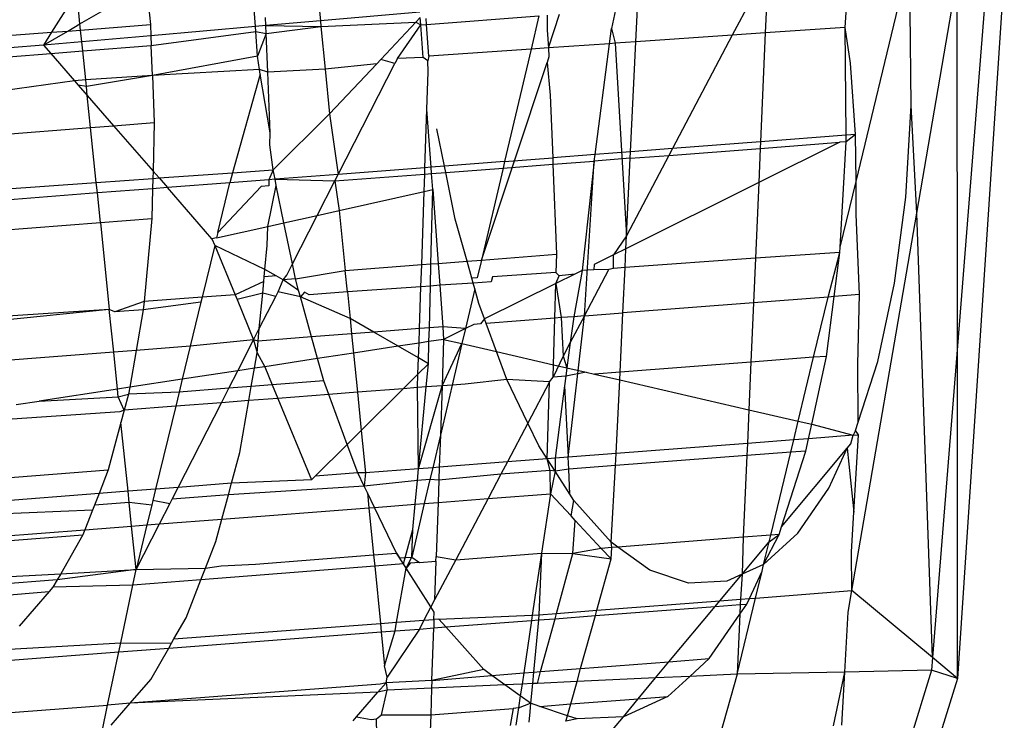
# Model space of a CAD drawing. Units: millimetres. Extents: x -17534 to -7965, y -25266 to -19404.
# Drawn here: x -11437 to -11432, y -24864 to -24860 of the extents above; entities that cross this region are included whole.
import ezdxf

# ---------------------------------------------------------------- set-up
doc = ezdxf.new("R2010")
doc.units = ezdxf.units.MM

msp = doc.modelspace()

# ---------------------------------------------------------------- linework, layer by layer
for p, q in [((-11431.7299, -24859.6146), (-11431.8922, -24861.6406)), ((-11431.638, -24859.5959), (-11431.891, -24863.4427)), ((-11432.4417, -24860.7497), (-11432.1848, -24859.6845)), ((-11432.1125, -24860.9216), (-11431.8936, -24859.6478)), ((-11431.8922, -24861.6406), (-11431.8936, -24859.6478)), ((-11432.5006, -24859.9145), (-11432.4871, -24859.7226)), ((-11435.6968, -24859.91), (-11435.7071, -24859.7692)), ((-11435.3578, -24859.7536), (-11435.3453, -24859.8793)), ((-11433.0107, -24859.763), (-11433.1129, -24859.9569)), ((-11432.9253, -24859.7564), (-11432.9335, -24859.9444)), ((-11436.7267, -24859.8204), (-11436.8025, -24859.941)), ((-11436.6482, -24859.8959), (-11436.6564, -24859.8165)), ((-11436.6482, -24859.8959), (-11436.4975, -24859.8086)), ((-11436.2766, -24859.7976), (-11436.2661, -24859.8997)), ((-11434.8056, -24859.8321), (-11435.3453, -24859.8793)), ((-11434.1093, -24860.0258), (-11434.0486, -24859.843)), ((-11433.7462, -24859.8197), (-11433.7664, -24859.9198)), ((-11433.6355, -24859.993), (-11433.6268, -24859.8105)), ((-11432.1437, -24860.3383), (-11432.1483, -24859.8252)), ((-11436.7145, -24859.9342), (-11436.6482, -24859.8959)), ((-11436.6448, -24859.9289), (-11436.6482, -24859.8959)), ((-11436.6448, -24859.9289), (-11436.2661, -24859.8997)), ((-11436.2661, -24859.8997), (-11436.2638, -24859.9596)), ((-11435.6406, -24859.9051), (-11435.6423, -24859.8612)), ((-11435.3453, -24859.8793), (-11435.6406, -24859.9051)), ((-11435.3453, -24859.8793), (-11435.3422, -24859.9105)), ((-11435.3422, -24859.9105), (-11434.8269, -24859.8863)), ((-11434.8269, -24859.8863), (-11435.0176, -24860.0887)), ((-11434.9272, -24860.0824), (-11434.8006, -24859.901)), ((-11434.8035, -24859.8615), (-11434.8269, -24859.8863)), ((-11434.8269, -24859.8863), (-11434.8006, -24859.901)), ((-11434.8006, -24859.901), (-11434.8035, -24859.8615)), ((-11434.8006, -24859.901), (-11434.7704, -24859.8987)), ((-11434.7878, -24860.0784), (-11434.8006, -24859.901)), ((-11434.7704, -24859.8987), (-11434.7717, -24859.8665)), ((-11434.7704, -24859.8987), (-11434.1609, -24859.8517)), ((-11434.7575, -24860.0707), (-11434.7704, -24859.8987)), ((-11434.1609, -24859.8517), (-11434.2034, -24860.0323)), ((-11434.1162, -24859.8482), (-11434.1167, -24859.9301)), ((-11437.0179, -24859.9576), (-11436.8025, -24859.941)), ((-11436.8461, -24860.0105), (-11436.7145, -24859.9342)), ((-11436.8025, -24859.941), (-11436.8461, -24860.0105)), ((-11436.8025, -24859.941), (-11436.7145, -24859.9342)), ((-11436.7145, -24859.9342), (-11436.6448, -24859.9289)), ((-11436.6383, -24859.9923), (-11436.6448, -24859.9289)), ((-11435.6968, -24859.91), (-11436.2638, -24859.9596)), ((-11436.2617, -24860.0136), (-11435.6948, -24859.9377)), ((-11435.6406, -24859.9051), (-11435.6968, -24859.91)), ((-11435.6948, -24859.9377), (-11435.6968, -24859.91)), ((-11435.6948, -24859.9377), (-11435.6389, -24859.9485)), ((-11435.6852, -24860.0698), (-11435.6948, -24859.9377)), ((-11435.6389, -24859.9485), (-11435.6852, -24860.0698)), ((-11435.6389, -24859.9485), (-11435.6406, -24859.9051)), ((-11435.6406, -24859.9051), (-11435.3422, -24859.9105)), ((-11435.6389, -24859.9485), (-11435.3422, -24859.9105)), ((-11435.6308, -24860.1578), (-11435.6389, -24859.9485)), ((-11435.3422, -24859.9105), (-11435.3193, -24860.1402)), ((-11434.1167, -24859.9301), (-11434.1093, -24860.0258)), ((-11433.7773, -24860.0028), (-11433.7664, -24859.9198)), ((-11433.7664, -24859.9198), (-11433.7476, -24860.0008)), ((-11432.9335, -24859.9444), (-11433.1129, -24859.9569)), ((-11432.9335, -24859.9444), (-11432.9594, -24860.5347)), ((-11432.5006, -24859.9145), (-11432.9335, -24859.9444)), ((-11432.4953, -24860.4989), (-11432.5006, -24859.9145)), ((-11432.4721, -24860.1084), (-11432.5006, -24859.9145)), ((-11436.6383, -24859.9923), (-11436.8461, -24860.0105)), ((-11436.2638, -24859.9596), (-11436.6383, -24859.9923)), ((-11436.6332, -24860.0423), (-11436.6383, -24859.9923)), ((-11436.2638, -24859.9596), (-11436.2617, -24860.0136)), ((-11433.7773, -24860.0028), (-11434.1093, -24860.0258)), ((-11433.8565, -24860.6038), (-11433.7773, -24860.0028)), ((-11433.7476, -24860.0008), (-11433.7773, -24860.0028)), ((-11433.6355, -24859.993), (-11433.7476, -24860.0008)), ((-11433.7476, -24860.0008), (-11433.6855, -24861.0434)), ((-11433.6639, -24860.589), (-11433.6355, -24859.993)), ((-11433.1129, -24859.9569), (-11433.6355, -24859.993)), ((-11433.1129, -24859.9569), (-11433.4368, -24860.5715)), ((-11437.0364, -24860.0734), (-11436.8068, -24860.0557)), ((-11436.8461, -24860.0105), (-11437.0286, -24860.0246)), ((-11436.8461, -24860.0105), (-11436.8068, -24860.0557)), ((-11436.8068, -24860.0557), (-11436.6332, -24860.0423)), ((-11436.8068, -24860.0557), (-11436.6781, -24860.2036)), ((-11436.6332, -24860.0423), (-11436.2617, -24860.0136)), ((-11436.617, -24860.1994), (-11436.6332, -24860.0423)), ((-11436.2554, -24860.1744), (-11436.2617, -24860.0136)), ((-11434.2034, -24860.0323), (-11434.7575, -24860.0707)), ((-11434.2034, -24860.0323), (-11434.3465, -24860.6416)), ((-11434.1093, -24860.0258), (-11434.2034, -24860.0323)), ((-11434.1093, -24860.0258), (-11434.1074, -24860.0736)), ((-11435.6852, -24860.0698), (-11436.2554, -24860.1744)), ((-11435.6754, -24860.142), (-11435.6852, -24860.0698)), ((-11435.0394, -24860.1118), (-11435.3193, -24860.1402)), ((-11435.0394, -24860.1118), (-11435.2951, -24860.3832)), ((-11435.2488, -24860.7112), (-11434.9413, -24860.1099)), ((-11435.0176, -24860.0887), (-11435.0394, -24860.1118)), ((-11434.9413, -24860.1099), (-11435.0176, -24860.0887)), ((-11434.9272, -24860.0824), (-11434.9413, -24860.1099)), ((-11434.7878, -24860.0784), (-11434.9272, -24860.0824)), ((-11434.7627, -24860.0956), (-11434.7878, -24860.0784)), ((-11434.7575, -24860.0707), (-11434.7627, -24860.0956)), ((-11434.7604, -24860.1553), (-11434.7627, -24860.0956)), ((-11434.4718, -24861.1752), (-11434.1154, -24860.1049)), ((-11434.1074, -24860.0736), (-11434.1154, -24860.1049)), ((-11434.1154, -24860.1049), (-11434.0993, -24860.2819)), ((-11432.444, -24860.4949), (-11432.4721, -24860.1084)), ((-11435.6754, -24860.142), (-11436.2554, -24860.1744)), ((-11435.6718, -24860.1684), (-11435.6754, -24860.142)), ((-11435.6308, -24860.1578), (-11435.6754, -24860.142)), ((-11435.3193, -24860.1402), (-11435.6308, -24860.1578)), ((-11435.6179, -24860.4861), (-11435.6308, -24860.1578)), ((-11435.3193, -24860.1402), (-11435.2951, -24860.3832)), ((-11434.7673, -24860.3596), (-11434.7604, -24860.1553)), ((-11436.6781, -24860.2036), (-11437.0661, -24860.2584)), ((-11436.617, -24860.1994), (-11436.6781, -24860.2036)), ((-11436.6781, -24860.2036), (-11436.6572, -24860.2276)), ((-11436.2554, -24860.1744), (-11436.617, -24860.1994)), ((-11436.6134, -24860.2342), (-11436.617, -24860.1994)), ((-11436.2554, -24860.1744), (-11436.6134, -24860.2342)), ((-11436.2554, -24860.1744), (-11436.2454, -24860.4308)), ((-11435.6718, -24860.1684), (-11435.8219, -24860.702)), ((-11435.6179, -24860.4861), (-11435.6718, -24860.1684)), ((-11436.6572, -24860.2276), (-11436.6083, -24860.2838)), ((-11436.6134, -24860.2342), (-11436.6572, -24860.2276)), ((-11436.6083, -24860.2838), (-11436.6134, -24860.2342)), ((-11436.6083, -24860.2838), (-11436.4656, -24860.4478)), ((-11436.5905, -24860.4574), (-11436.6083, -24860.2838)), ((-11434.0993, -24860.2819), (-11434.086, -24860.6215)), ((-11434.7781, -24860.6749), (-11434.7673, -24860.3596)), ((-11434.7447, -24860.6723), (-11434.7673, -24860.3596)), ((-11432.172, -24860.834), (-11432.1437, -24860.3383)), ((-11432.1125, -24860.9216), (-11432.1437, -24860.3383)), ((-11436.4656, -24860.4478), (-11436.2454, -24860.4308)), ((-11436.2454, -24860.4308), (-11436.252, -24860.6932)), ((-11435.2951, -24860.3832), (-11435.6012, -24860.6861)), ((-11435.2951, -24860.3832), (-11435.2488, -24860.7112)), ((-11437.1043, -24860.497), (-11436.5905, -24860.4574)), ((-11436.5905, -24860.4574), (-11436.4656, -24860.4478)), ((-11436.5599, -24860.7551), (-11436.5905, -24860.4574)), ((-11436.4656, -24860.4478), (-11436.252, -24860.6932)), ((-11435.6196, -24860.5511), (-11435.6179, -24860.4861)), ((-11434.6722, -24860.6667), (-11434.7136, -24860.4636)), ((-11432.9594, -24860.5347), (-11433.4368, -24860.5715)), ((-11432.5292, -24860.5373), (-11432.9691, -24860.7559)), ((-11432.9594, -24860.5347), (-11432.9609, -24860.5703)), ((-11432.9609, -24860.5703), (-11432.5292, -24860.5373)), ((-11432.4953, -24860.4989), (-11432.9594, -24860.5347)), ((-11432.495, -24860.5347), (-11432.5292, -24860.5373)), ((-11432.5276, -24861.1061), (-11432.495, -24860.5347)), ((-11432.444, -24860.4949), (-11432.4953, -24860.4989)), ((-11432.495, -24860.5347), (-11432.4953, -24860.4989)), ((-11432.444, -24860.4949), (-11432.495, -24860.5347)), ((-11432.4417, -24860.7497), (-11432.444, -24860.4949)), ((-11435.6012, -24860.6861), (-11435.6196, -24860.5511)), ((-11433.6639, -24860.589), (-11433.8565, -24860.6038)), ((-11433.6655, -24860.6241), (-11433.6639, -24860.589)), ((-11433.4368, -24860.5715), (-11433.6639, -24860.589)), ((-11433.4561, -24860.6081), (-11432.9609, -24860.5703)), ((-11433.4368, -24860.5715), (-11433.4561, -24860.6081)), ((-11432.9609, -24860.5703), (-11432.9691, -24860.7559)), ((-11434.3465, -24860.6416), (-11434.6722, -24860.6667)), ((-11434.3465, -24860.6416), (-11434.3548, -24860.6768)), ((-11434.3465, -24860.6416), (-11434.086, -24860.6215)), ((-11433.8565, -24860.6038), (-11434.086, -24860.6215)), ((-11434.086, -24860.6215), (-11434.0847, -24860.6561)), ((-11434.0847, -24860.6561), (-11433.8611, -24860.6391)), ((-11433.8611, -24860.6391), (-11433.9269, -24861.2321)), ((-11433.9144, -24861.4778), (-11433.8611, -24860.6391)), ((-11433.8611, -24860.6391), (-11433.8565, -24860.6038)), ((-11433.6655, -24860.6241), (-11433.8611, -24860.6391)), ((-11433.4561, -24860.6081), (-11433.6855, -24861.0434)), ((-11433.6855, -24861.0434), (-11433.6655, -24860.6241)), ((-11433.6655, -24860.6241), (-11433.4561, -24860.6081)), ((-11436.252, -24860.6932), (-11436.253, -24860.733)), ((-11436.252, -24860.6932), (-11436.2195, -24860.7306)), ((-11435.8219, -24860.702), (-11435.6012, -24860.6861)), ((-11435.6012, -24860.6861), (-11435.6244, -24860.7401)), ((-11435.5907, -24860.7375), (-11435.6012, -24860.6861)), ((-11434.7781, -24860.6749), (-11435.2488, -24860.7112)), ((-11434.7793, -24860.7092), (-11434.7781, -24860.6749)), ((-11434.7447, -24860.6723), (-11434.7781, -24860.6749)), ((-11434.6722, -24860.6667), (-11434.7447, -24860.6723)), ((-11434.7422, -24860.7064), (-11434.7447, -24860.6723)), ((-11434.7422, -24860.7064), (-11434.6653, -24860.7005)), ((-11434.6653, -24860.7005), (-11434.6722, -24860.6667)), ((-11434.6653, -24860.7005), (-11434.3548, -24860.6768)), ((-11434.6138, -24860.9531), (-11434.6653, -24860.7005)), ((-11434.3548, -24860.6768), (-11434.4718, -24861.1752)), ((-11434.3548, -24860.6768), (-11434.0847, -24860.6561)), ((-11434.0847, -24860.6561), (-11434.0656, -24861.1439)), ((-11437.1524, -24860.7977), (-11436.5599, -24860.7551)), ((-11436.5599, -24860.7551), (-11436.253, -24860.733)), ((-11436.554, -24860.8118), (-11436.5599, -24860.7551)), ((-11436.253, -24860.733), (-11436.2545, -24860.7887)), ((-11436.253, -24860.733), (-11436.2195, -24860.7306)), ((-11436.2195, -24860.7306), (-11435.8219, -24860.702)), ((-11436.2195, -24860.7306), (-11436.1743, -24860.7825)), ((-11435.8219, -24860.702), (-11435.8351, -24860.7564)), ((-11435.6244, -24860.7401), (-11435.8351, -24860.7564)), ((-11435.6244, -24860.7401), (-11435.6253, -24860.7739)), ((-11435.5907, -24860.7375), (-11435.6244, -24860.7401)), ((-11435.2488, -24860.7112), (-11435.5907, -24860.7375)), ((-11435.5839, -24860.7707), (-11435.5907, -24860.7375)), ((-11435.5907, -24860.7375), (-11435.2668, -24860.7465)), ((-11435.3623, -24860.9332), (-11435.2668, -24860.7465)), ((-11435.2668, -24860.7465), (-11434.7793, -24860.7092)), ((-11435.2668, -24860.7465), (-11435.2488, -24860.7112)), ((-11435.2668, -24860.7465), (-11435.2429, -24860.9066)), ((-11434.7825, -24860.8043), (-11434.7793, -24860.7092)), ((-11434.7793, -24860.7092), (-11434.7422, -24860.7064)), ((-11434.7354, -24860.7938), (-11434.7422, -24860.7064)), ((-11432.5276, -24861.1061), (-11432.4417, -24860.7497)), ((-11432.4401, -24860.9272), (-11432.4417, -24860.7497)), ((-11436.2545, -24860.7887), (-11436.554, -24860.8118)), ((-11436.2545, -24860.7887), (-11436.2586, -24860.95)), ((-11436.1743, -24860.7825), (-11436.2545, -24860.7887)), ((-11435.8351, -24860.7564), (-11436.1743, -24860.7825)), ((-11435.9328, -24861.06), (-11436.1743, -24860.7825)), ((-11435.9005, -24861.0257), (-11435.8351, -24860.7564)), ((-11435.6661, -24860.777), (-11435.9005, -24861.0257)), ((-11435.6253, -24860.7739), (-11435.6661, -24860.777)), ((-11435.6308, -24860.9929), (-11435.5839, -24860.7707)), ((-11435.5426, -24860.9733), (-11435.5839, -24860.7707)), ((-11435.2429, -24860.9066), (-11434.7825, -24860.8043)), ((-11434.796, -24861.2002), (-11434.7825, -24860.8043)), ((-11434.7825, -24860.8043), (-11434.7354, -24860.7938)), ((-11434.7457, -24861.1963), (-11434.7354, -24860.7938)), ((-11434.7354, -24860.7938), (-11434.7068, -24861.1933)), ((-11432.9691, -24860.7559), (-11433.6889, -24861.1138)), ((-11432.9691, -24860.7559), (-11432.987, -24861.166)), ((-11436.554, -24860.8118), (-11437.1622, -24860.8587)), ((-11436.5376, -24860.9716), (-11436.554, -24860.8118)), ((-11432.2327, -24861.3001), (-11432.172, -24860.834)), ((-11435.3623, -24860.9332), (-11435.2429, -24860.9066)), ((-11435.2429, -24860.9066), (-11435.2104, -24861.2322)), ((-11436.5376, -24860.9716), (-11436.2586, -24860.95)), ((-11436.2586, -24860.95), (-11436.3011, -24861.3992)), ((-11435.5426, -24860.9733), (-11435.3623, -24860.9332)), ((-11435.4971, -24861.1966), (-11435.3623, -24860.9332)), ((-11434.5501, -24861.1812), (-11434.6138, -24860.9531)), ((-11432.4639, -24862.9664), (-11432.1125, -24860.9216)), ((-11432.423, -24861.3628), (-11432.4401, -24860.9272)), ((-11432.0276, -24863.3292), (-11432.1125, -24860.9216)), ((-11437.1883, -24861.0217), (-11436.5376, -24860.9716)), ((-11436.5376, -24860.9716), (-11436.4891, -24861.4431)), ((-11435.9075, -24861.0544), (-11435.6308, -24860.9929)), ((-11435.6335, -24861.097), (-11435.6308, -24860.9929)), ((-11435.6308, -24860.9929), (-11435.5426, -24860.9733)), ((-11435.4971, -24861.1966), (-11435.5426, -24860.9733)), ((-11435.9075, -24861.0544), (-11435.9328, -24861.06)), ((-11435.9328, -24861.06), (-11435.9177, -24861.0966)), ((-11435.9005, -24861.0257), (-11435.9075, -24861.0544)), ((-11433.6855, -24861.0434), (-11433.7564, -24861.1474)), ((-11433.6889, -24861.1138), (-11433.6855, -24861.0434)), ((-11435.9177, -24861.0966), (-11435.9858, -24861.377)), ((-11435.6457, -24861.2257), (-11435.9177, -24861.0966)), ((-11435.9177, -24861.0966), (-11435.8071, -24861.3644)), ((-11435.6457, -24861.2257), (-11435.6335, -24861.097)), ((-11433.6889, -24861.1138), (-11433.7564, -24861.1474)), ((-11433.6937, -24861.2157), (-11433.6889, -24861.1138)), ((-11432.5292, -24861.1338), (-11432.5276, -24861.1061)), ((-11434.7068, -24861.1933), (-11434.5501, -24861.1812)), ((-11434.5501, -24861.1812), (-11434.4718, -24861.1752)), ((-11434.5241, -24861.2742), (-11434.5501, -24861.1812)), ((-11434.4718, -24861.1752), (-11434.4946, -24861.2721)), ((-11434.4718, -24861.1752), (-11434.0656, -24861.1439)), ((-11434.0656, -24861.1439), (-11434.0681, -24861.2421)), ((-11433.7564, -24861.1474), (-11433.8609, -24861.1993)), ((-11433.7569, -24861.2202), (-11433.7564, -24861.1474)), ((-11432.987, -24861.166), (-11433.6937, -24861.2157)), ((-11432.987, -24861.166), (-11432.9976, -24861.4071)), ((-11432.5292, -24861.1338), (-11432.987, -24861.166)), ((-11432.5927, -24861.3759), (-11432.5292, -24861.1338)), ((-11432.5604, -24861.3734), (-11432.5292, -24861.1338)), ((-11435.6495, -24861.266), (-11435.6457, -24861.2257)), ((-11435.5844, -24861.261), (-11435.6457, -24861.2257)), ((-11435.5278, -24861.2566), (-11435.4971, -24861.1966)), ((-11435.4805, -24861.2777), (-11435.4971, -24861.1966)), ((-11435.4805, -24861.2777), (-11435.2104, -24861.2322)), ((-11435.2104, -24861.2322), (-11434.796, -24861.2002)), ((-11435.1989, -24861.3477), (-11435.2104, -24861.2322)), ((-11434.8001, -24861.3203), (-11434.796, -24861.2002)), ((-11434.796, -24861.2002), (-11434.7457, -24861.1963)), ((-11434.7487, -24861.3161), (-11434.7457, -24861.1963)), ((-11434.7457, -24861.1963), (-11434.7068, -24861.1933)), ((-11434.7068, -24861.1933), (-11434.6982, -24861.3119)), ((-11433.9269, -24861.2321), (-11433.9722, -24861.4823)), ((-11433.9269, -24861.2321), (-11433.9666, -24861.2518)), ((-11433.863, -24861.2276), (-11433.9269, -24861.2321)), ((-11433.9144, -24861.4778), (-11433.7821, -24861.2268)), ((-11433.8609, -24861.1993), (-11433.863, -24861.2276)), ((-11433.7821, -24861.2268), (-11433.863, -24861.2276)), ((-11433.7569, -24861.2202), (-11433.7821, -24861.2268)), ((-11433.6937, -24861.2157), (-11433.7569, -24861.2202)), ((-11433.7055, -24861.4617), (-11433.6937, -24861.2157)), ((-11435.6519, -24861.2913), (-11435.6495, -24861.266)), ((-11435.5844, -24861.261), (-11435.6495, -24861.266)), ((-11435.5464, -24861.2829), (-11435.5844, -24861.261)), ((-11435.5745, -24861.348), (-11435.5464, -24861.2829)), ((-11435.5464, -24861.2829), (-11435.5278, -24861.2566)), ((-11435.4805, -24861.2777), (-11435.5464, -24861.2829)), ((-11435.4631, -24861.3402), (-11435.5464, -24861.2829)), ((-11435.4631, -24861.3402), (-11435.4805, -24861.2777)), ((-11434.4946, -24861.2721), (-11434.5241, -24861.2742)), ((-11434.5167, -24861.3009), (-11434.5241, -24861.2742)), ((-11434.4118, -24861.2662), (-11434.4185, -24861.2926)), ((-11434.0681, -24861.2421), (-11434.4118, -24861.2662)), ((-11433.9666, -24861.2518), (-11434.0696, -24861.3031)), ((-11434.0696, -24861.3031), (-11434.0509, -24861.2617)), ((-11434.0509, -24861.2617), (-11434.0681, -24861.2421)), ((-11433.9666, -24861.2518), (-11434.0509, -24861.2617)), ((-11435.6519, -24861.2913), (-11435.8071, -24861.3644)), ((-11435.6578, -24861.3539), (-11435.6519, -24861.2913)), ((-11435.4536, -24861.374), (-11435.4631, -24861.3402)), ((-11434.8001, -24861.3203), (-11435.1989, -24861.3477)), ((-11434.8078, -24861.5467), (-11434.8001, -24861.3203)), ((-11434.7487, -24861.3161), (-11434.8001, -24861.3203)), ((-11434.7545, -24861.5426), (-11434.7487, -24861.3161)), ((-11434.6982, -24861.3119), (-11434.7487, -24861.3161)), ((-11434.5167, -24861.3009), (-11434.6982, -24861.3119)), ((-11434.6982, -24861.3119), (-11434.6819, -24861.537)), ((-11434.5084, -24861.3306), (-11434.559, -24861.5464)), ((-11434.4185, -24861.2926), (-11434.5167, -24861.3009)), ((-11434.5084, -24861.3306), (-11434.5167, -24861.3009)), ((-11434.4862, -24861.41), (-11434.5084, -24861.3306)), ((-11434.0696, -24861.3031), (-11434.455, -24861.4947)), ((-11434.0744, -24861.4901), (-11434.0696, -24861.3031)), ((-11434.0696, -24861.3031), (-11434.0397, -24861.4875)), ((-11432.3241, -24861.7251), (-11432.2327, -24861.3001)), ((-11435.9858, -24861.377), (-11436.3011, -24861.3992)), ((-11435.9858, -24861.377), (-11435.9924, -24861.4044)), ((-11435.8071, -24861.3644), (-11435.9858, -24861.377)), ((-11435.8071, -24861.3644), (-11435.7969, -24861.3891)), ((-11435.6578, -24861.3539), (-11435.7969, -24861.3891)), ((-11435.7969, -24861.3891), (-11435.7069, -24861.6069)), ((-11435.6761, -24861.5466), (-11435.6578, -24861.3539)), ((-11435.6761, -24861.5466), (-11435.5871, -24861.3727)), ((-11435.5871, -24861.3727), (-11435.6578, -24861.3539)), ((-11435.5871, -24861.3727), (-11435.5745, -24861.348)), ((-11435.4536, -24861.374), (-11435.5745, -24861.348)), ((-11435.4317, -24861.3491), (-11435.4536, -24861.374)), ((-11435.3928, -24861.5918), (-11435.4536, -24861.374)), ((-11435.1845, -24861.4917), (-11435.4536, -24861.374)), ((-11435.4054, -24861.3643), (-11435.4317, -24861.3491)), ((-11435.1989, -24861.3477), (-11435.4054, -24861.3643)), ((-11435.1989, -24861.3477), (-11435.1845, -24861.4917)), ((-11432.5927, -24861.3759), (-11432.9976, -24861.4071)), ((-11432.6715, -24861.7024), (-11432.5927, -24861.3759)), ((-11432.6025, -24861.6971), (-11432.5604, -24861.3734)), ((-11432.5604, -24861.3734), (-11432.5927, -24861.3759)), ((-11432.423, -24861.3628), (-11432.5604, -24861.3734)), ((-11432.4326, -24861.74), (-11432.423, -24861.3628)), ((-11436.4891, -24861.4431), (-11437.2685, -24861.523)), ((-11436.4891, -24861.4431), (-11437.2639, -24861.494)), ((-11436.4653, -24861.6745), (-11436.4891, -24861.4431)), ((-11436.459, -24861.4565), (-11436.4891, -24861.4431)), ((-11436.3011, -24861.3992), (-11436.459, -24861.4565)), ((-11436.3054, -24861.4447), (-11436.459, -24861.4565)), ((-11436.3054, -24861.4447), (-11436.3436, -24861.6651)), ((-11436.3011, -24861.3992), (-11436.3054, -24861.4447)), ((-11435.9924, -24861.4044), (-11436.3054, -24861.4447)), ((-11435.9924, -24861.4044), (-11436.0502, -24861.6425)), ((-11434.455, -24861.4947), (-11434.4862, -24861.41)), ((-11432.9976, -24861.4071), (-11433.7055, -24861.4617)), ((-11432.9976, -24861.4071), (-11433.0116, -24861.7285)), ((-11435.056, -24861.5658), (-11435.1845, -24861.4917)), ((-11435.1845, -24861.4917), (-11435.1762, -24861.5751)), ((-11434.455, -24861.4947), (-11434.4769, -24861.5212)), ((-11434.4461, -24861.5188), (-11434.455, -24861.4947)), ((-11434.0744, -24861.4901), (-11434.4461, -24861.5188)), ((-11434.0808, -24861.7424), (-11434.0744, -24861.4901)), ((-11434.0397, -24861.4875), (-11434.0744, -24861.4901)), ((-11433.9722, -24861.4823), (-11434.0397, -24861.4875)), ((-11434.0397, -24861.4875), (-11434.0294, -24861.696)), ((-11434.0023, -24862.2442), (-11433.9144, -24861.4778)), ((-11433.9144, -24861.4778), (-11433.9907, -24861.6225)), ((-11433.9722, -24861.4823), (-11433.9907, -24861.6225)), ((-11433.9144, -24861.4778), (-11433.9722, -24861.4823)), ((-11433.9144, -24861.4778), (-11433.7055, -24861.4617)), ((-11433.7208, -24861.7828), (-11433.7055, -24861.4617)), ((-11435.7069, -24861.6069), (-11435.6761, -24861.5466)), ((-11435.6825, -24861.6141), (-11435.6761, -24861.5466)), ((-11434.8078, -24861.5467), (-11435.056, -24861.5658)), ((-11434.8105, -24861.6254), (-11434.8078, -24861.5467)), ((-11434.7545, -24861.5426), (-11434.8078, -24861.5467)), ((-11434.7564, -24861.6172), (-11434.7545, -24861.5426)), ((-11434.6819, -24861.537), (-11434.7545, -24861.5426)), ((-11434.6819, -24861.537), (-11434.677, -24861.605)), ((-11434.559, -24861.5464), (-11434.6819, -24861.537)), ((-11434.559, -24861.5464), (-11434.677, -24861.605)), ((-11434.559, -24861.5464), (-11434.5782, -24861.6278)), ((-11434.5141, -24861.524), (-11434.559, -24861.5464)), ((-11434.4769, -24861.5212), (-11434.5141, -24861.524)), ((-11434.3899, -24861.6712), (-11434.4461, -24861.5188)), ((-11435.7069, -24861.6069), (-11436.0502, -24861.6425)), ((-11435.7931, -24861.7755), (-11435.7069, -24861.6069)), ((-11435.6825, -24861.6141), (-11435.7069, -24861.6069)), ((-11435.7069, -24861.6069), (-11435.6886, -24861.6789)), ((-11435.3928, -24861.5918), (-11435.6825, -24861.6141)), ((-11435.1762, -24861.5751), (-11435.3928, -24861.5918)), ((-11435.3599, -24861.7093), (-11435.3928, -24861.5918)), ((-11435.056, -24861.5658), (-11435.1762, -24861.5751)), ((-11435.1762, -24861.5751), (-11435.1658, -24861.6797)), ((-11434.9229, -24861.6426), (-11435.056, -24861.5658)), ((-11434.677, -24861.605), (-11434.7564, -24861.6172)), ((-11434.677, -24861.605), (-11434.6857, -24861.8567)), ((-11434.677, -24861.605), (-11434.5782, -24861.6278)), ((-11436.0502, -24861.6425), (-11436.3436, -24861.6651)), ((-11436.0502, -24861.6425), (-11436.0937, -24861.8214)), ((-11435.6886, -24861.6789), (-11435.6825, -24861.6141)), ((-11434.9229, -24861.6426), (-11435.1658, -24861.6797)), ((-11434.8105, -24861.6254), (-11434.9229, -24861.6426)), ((-11434.8132, -24861.7059), (-11434.9229, -24861.6426)), ((-11434.8132, -24861.7059), (-11434.8105, -24861.6254)), ((-11434.7564, -24861.6172), (-11434.8105, -24861.6254)), ((-11434.7594, -24861.7369), (-11434.7564, -24861.6172)), ((-11434.6857, -24861.8567), (-11434.5782, -24861.6278)), ((-11434.5782, -24861.6278), (-11434.6309, -24861.8525)), ((-11434.5782, -24861.6278), (-11434.3899, -24861.6712)), ((-11433.9907, -24861.6225), (-11434.0294, -24861.696)), ((-11433.9907, -24861.6225), (-11434.0087, -24861.759)), ((-11431.8922, -24861.6406), (-11432.0276, -24863.3292)), ((-11431.891, -24863.4427), (-11431.8922, -24861.6406)), ((-11436.4653, -24861.6745), (-11437.3031, -24861.7391)), ((-11436.3436, -24861.6651), (-11436.4653, -24861.6745)), ((-11436.4447, -24861.875), (-11436.4653, -24861.6745)), ((-11436.3436, -24861.6651), (-11436.3783, -24861.8648)), ((-11435.703, -24861.7617), (-11435.6886, -24861.6789)), ((-11435.6886, -24861.6789), (-11435.6466, -24861.7531)), ((-11435.3599, -24861.7093), (-11435.6466, -24861.7531)), ((-11435.1658, -24861.6797), (-11435.3599, -24861.7093)), ((-11435.3263, -24861.8299), (-11435.3599, -24861.7093)), ((-11435.1658, -24861.6797), (-11435.1446, -24861.8918)), ((-11434.8162, -24861.7933), (-11434.8132, -24861.7059)), ((-11434.7594, -24861.7369), (-11434.8132, -24861.7059)), ((-11434.3339, -24861.8231), (-11434.3899, -24861.6712)), ((-11434.3899, -24861.6712), (-11434.0808, -24861.7424)), ((-11434.0294, -24861.696), (-11434.0826, -24861.8105)), ((-11434.0294, -24861.696), (-11434.0087, -24861.759)), ((-11432.6715, -24861.7024), (-11433.0116, -24861.7285)), ((-11432.7548, -24862.0479), (-11432.6715, -24861.7024)), ((-11432.6817, -24862.0648), (-11432.6025, -24861.6971)), ((-11432.6025, -24861.6971), (-11432.6715, -24861.7024)), ((-11435.703, -24861.7617), (-11435.7931, -24861.7755)), ((-11435.7201, -24861.8604), (-11435.703, -24861.7617)), ((-11435.6466, -24861.7531), (-11435.703, -24861.7617)), ((-11435.6466, -24861.7531), (-11435.6059, -24861.8516)), ((-11434.7594, -24861.7369), (-11434.8162, -24861.7933)), ((-11434.7714, -24861.8632), (-11434.7594, -24861.7369)), ((-11434.0826, -24861.8105), (-11434.0808, -24861.7424)), ((-11434.0808, -24861.7424), (-11434.0087, -24861.759)), ((-11434.0087, -24861.759), (-11434.0148, -24861.8053)), ((-11434.0087, -24861.759), (-11433.904, -24861.7831)), ((-11433.0116, -24861.7285), (-11433.7208, -24861.7828)), ((-11433.0116, -24861.7285), (-11433.0229, -24861.9861)), ((-11432.4298, -24862.0536), (-11432.4326, -24861.74)), ((-11432.4298, -24862.0536), (-11432.3241, -24861.7251)), ((-11436.0937, -24861.8214), (-11436.3783, -24861.8648)), ((-11436.0937, -24861.8214), (-11436.1105, -24861.8906)), ((-11435.7931, -24861.7755), (-11436.0937, -24861.8214)), ((-11435.8413, -24861.8698), (-11435.7931, -24861.7755)), ((-11434.8162, -24861.7933), (-11434.8962, -24861.8728)), ((-11434.8187, -24861.8668), (-11434.8162, -24861.7933)), ((-11434.103, -24861.8356), (-11434.0826, -24861.8105)), ((-11434.0148, -24861.8053), (-11434.0826, -24861.8105)), ((-11434.0148, -24861.8053), (-11434.0215, -24861.8564)), ((-11433.904, -24861.7831), (-11434.0148, -24861.8053)), ((-11433.904, -24861.7831), (-11433.8595, -24861.7934)), ((-11433.7208, -24861.7828), (-11433.8595, -24861.7934)), ((-11433.8595, -24861.7934), (-11433.7228, -24861.8249)), ((-11433.7228, -24861.8249), (-11433.7208, -24861.7828)), ((-11436.4447, -24861.875), (-11436.8697, -24861.9399)), ((-11436.3783, -24861.8648), (-11436.4447, -24861.875)), ((-11436.4405, -24861.9161), (-11436.4447, -24861.875)), ((-11436.3783, -24861.8648), (-11436.3848, -24861.9025)), ((-11435.8413, -24861.8698), (-11436.1105, -24861.8906)), ((-11435.8815, -24861.9482), (-11435.8413, -24861.8698)), ((-11435.7201, -24861.8604), (-11435.8413, -24861.8698)), ((-11435.7333, -24861.9369), (-11435.7201, -24861.8604)), ((-11435.6059, -24861.8516), (-11435.7201, -24861.8604)), ((-11435.3263, -24861.8299), (-11435.6059, -24861.8516)), ((-11435.6059, -24861.8516), (-11435.5756, -24861.9248)), ((-11435.2991, -24861.9036), (-11435.3263, -24861.8299)), ((-11434.8962, -24861.8728), (-11435.1446, -24861.8918)), ((-11434.8962, -24861.8728), (-11435.124, -24862.0989)), ((-11434.8187, -24861.8668), (-11434.8962, -24861.8728)), ((-11434.7714, -24861.8632), (-11434.8187, -24861.8668)), ((-11434.8134, -24862.3068), (-11434.8187, -24861.8668)), ((-11434.8134, -24862.3068), (-11434.6857, -24861.8567)), ((-11434.8134, -24862.3068), (-11434.7714, -24861.8632)), ((-11434.6857, -24861.8567), (-11434.7714, -24861.8632)), ((-11434.6309, -24861.8525), (-11434.6949, -24862.1249)), ((-11434.6857, -24861.8567), (-11434.6949, -24862.1249)), ((-11434.6309, -24861.8525), (-11434.6857, -24861.8567)), ((-11434.56, -24861.847), (-11434.6309, -24861.8525)), ((-11434.3339, -24861.8231), (-11434.56, -24861.847)), ((-11434.2204, -24862.0584), (-11434.3339, -24861.8231)), ((-11434.103, -24861.8356), (-11434.3339, -24861.8231)), ((-11434.103, -24861.8356), (-11434.2204, -24862.0584)), ((-11434.1153, -24862.253), (-11434.103, -24861.8356)), ((-11434.0215, -24861.8564), (-11434.0733, -24862.2497)), ((-11434.0215, -24861.8564), (-11434.0023, -24862.2442)), ((-11433.7418, -24862.2242), (-11433.7228, -24861.8249)), ((-11433.7228, -24861.8249), (-11433.0229, -24861.9861)), ((-11436.8697, -24861.9399), (-11436.4405, -24861.9161)), ((-11436.4405, -24861.9161), (-11436.3848, -24861.9025)), ((-11436.4079, -24861.9885), (-11436.4405, -24861.9161)), ((-11436.3848, -24861.9025), (-11436.4079, -24861.9885)), ((-11436.1105, -24861.8906), (-11436.3848, -24861.9025)), ((-11436.1105, -24861.8906), (-11436.1291, -24861.9672)), ((-11435.5756, -24861.9248), (-11435.7333, -24861.9369)), ((-11435.2991, -24861.9036), (-11435.5756, -24861.9248)), ((-11435.5756, -24861.9248), (-11435.3933, -24862.3664)), ((-11435.1446, -24861.8918), (-11435.2991, -24861.9036)), ((-11435.1994, -24862.1739), (-11435.2991, -24861.9036)), ((-11435.1446, -24861.8918), (-11435.124, -24862.0989)), ((-11436.9943, -24861.9589), (-11436.8697, -24861.9399)), ((-11436.1291, -24861.9672), (-11436.4079, -24861.9885)), ((-11436.1291, -24861.9672), (-11436.2382, -24862.4166)), ((-11435.8815, -24861.9482), (-11436.1291, -24861.9672)), ((-11436.1162, -24862.4072), (-11435.8815, -24861.9482)), ((-11435.7333, -24861.9369), (-11435.8815, -24861.9482)), ((-11435.782, -24862.2175), (-11435.7333, -24861.9369)), ((-11436.432, -24861.9984), (-11437.3547, -24862.0611)), ((-11436.4079, -24861.9885), (-11436.432, -24861.9984)), ((-11436.4079, -24861.9885), (-11436.426, -24862.0563)), ((-11433.0229, -24861.9861), (-11433.0309, -24862.1693)), ((-11433.0229, -24861.9861), (-11432.7548, -24862.0479)), ((-11436.426, -24862.0563), (-11436.4947, -24862.3122)), ((-11436.3878, -24862.4282), (-11436.426, -24862.0563)), ((-11434.2204, -24862.0584), (-11434.3317, -24862.2696)), ((-11434.1607, -24862.1821), (-11434.2204, -24862.0584)), ((-11432.7794, -24862.15), (-11432.7548, -24862.0479)), ((-11432.7548, -24862.0479), (-11432.6817, -24862.0648)), ((-11432.6987, -24862.1437), (-11432.6817, -24862.0648)), ((-11432.6817, -24862.0648), (-11432.4566, -24862.1251)), ((-11432.4442, -24862.0984), (-11432.4298, -24862.0536)), ((-11435.124, -24862.0989), (-11435.1994, -24862.1739)), ((-11435.124, -24862.0989), (-11435.101, -24862.329)), ((-11434.6949, -24862.1249), (-11434.7363, -24862.3008)), ((-11434.6949, -24862.1249), (-11434.7009, -24862.2981)), ((-11432.4566, -24862.1251), (-11432.6987, -24862.1437)), ((-11432.4696, -24862.1713), (-11432.4566, -24862.1251)), ((-11432.4442, -24862.0984), (-11432.4566, -24862.1251)), ((-11432.4566, -24862.1251), (-11432.4291, -24862.1229)), ((-11432.453, -24862.5406), (-11432.4291, -24862.1229)), ((-11432.4291, -24862.1229), (-11432.4442, -24862.0984)), ((-11435.1994, -24862.1739), (-11435.3734, -24862.3467)), ((-11435.1422, -24862.3292), (-11435.1994, -24862.1739)), ((-11434.1153, -24862.253), (-11434.1607, -24862.1821)), ((-11433.0309, -24862.1693), (-11433.7418, -24862.2242)), ((-11433.0309, -24862.1693), (-11433.0338, -24862.235)), ((-11432.7794, -24862.15), (-11433.0309, -24862.1693)), ((-11432.845, -24862.621), (-11432.489, -24862.1946)), ((-11432.7956, -24862.217), (-11432.7794, -24862.15)), ((-11432.6987, -24862.1437), (-11432.7794, -24862.15)), ((-11432.7131, -24862.2107), (-11432.6987, -24862.1437)), ((-11432.5899, -24862.4111), (-11432.489, -24862.1946)), ((-11432.489, -24862.1946), (-11432.4696, -24862.1713)), ((-11432.489, -24862.1946), (-11432.453, -24862.5406)), ((-11435.8269, -24862.3849), (-11435.782, -24862.2175)), ((-11434.0023, -24862.2442), (-11434.0733, -24862.2497)), ((-11433.7418, -24862.2242), (-11434.0023, -24862.2442)), ((-11433.9992, -24862.3081), (-11434.0023, -24862.2442)), ((-11433.7449, -24862.2889), (-11433.7418, -24862.2242)), ((-11433.0338, -24862.235), (-11433.7449, -24862.2889)), ((-11433.0338, -24862.235), (-11433.0532, -24862.6773)), ((-11432.7956, -24862.217), (-11433.0338, -24862.235)), ((-11432.9038, -24862.6656), (-11432.7956, -24862.217)), ((-11432.845, -24862.621), (-11432.7131, -24862.2107)), ((-11432.7131, -24862.2107), (-11432.7956, -24862.217)), ((-11434.7363, -24862.3008), (-11434.8134, -24862.3068)), ((-11434.7363, -24862.3008), (-11434.7513, -24862.3651)), ((-11434.7009, -24862.2981), (-11434.7363, -24862.3008)), ((-11434.7009, -24862.2981), (-11434.7033, -24862.3685)), ((-11434.3317, -24862.2696), (-11434.7009, -24862.2981)), ((-11434.3317, -24862.2696), (-11434.3667, -24862.3359)), ((-11434.1153, -24862.253), (-11434.3317, -24862.2696)), ((-11434.0733, -24862.2497), (-11434.1153, -24862.253)), ((-11434.0995, -24862.3157), (-11434.1153, -24862.253)), ((-11434.0732, -24862.3186), (-11434.1153, -24862.253)), ((-11434.0733, -24862.2497), (-11434.0732, -24862.3186)), ((-11433.7449, -24862.2889), (-11433.9992, -24862.3081)), ((-11433.769, -24862.7045), (-11433.7449, -24862.2889)), ((-11437.4062, -24862.3825), (-11436.4947, -24862.3122)), ((-11436.4947, -24862.3122), (-11436.5448, -24862.4403)), ((-11435.3734, -24862.3467), (-11435.3933, -24862.3664)), ((-11435.1422, -24862.3292), (-11435.3734, -24862.3467)), ((-11435.101, -24862.329), (-11435.1422, -24862.3292)), ((-11435.1077, -24862.4006), (-11435.1422, -24862.3292)), ((-11435.101, -24862.329), (-11435.1077, -24862.4006)), ((-11434.8134, -24862.3068), (-11435.101, -24862.329)), ((-11434.8194, -24862.3702), (-11434.8134, -24862.3068)), ((-11434.3667, -24862.3359), (-11434.7033, -24862.3685)), ((-11434.3667, -24862.3359), (-11434.4363, -24862.4681)), ((-11434.0995, -24862.3157), (-11434.3667, -24862.3359)), ((-11434.0986, -24862.4421), (-11434.0995, -24862.3157)), ((-11434.0732, -24862.3186), (-11434.0995, -24862.3157)), ((-11434.0732, -24862.3186), (-11434.0986, -24862.4421)), ((-11433.9992, -24862.3081), (-11434.0732, -24862.3186)), ((-11433.9924, -24862.4447), (-11434.0732, -24862.3186)), ((-11433.9924, -24862.4447), (-11433.9992, -24862.3081)), ((-11436.1162, -24862.4072), (-11436.2382, -24862.4166)), ((-11436.1488, -24862.4708), (-11436.1162, -24862.4072)), ((-11435.8269, -24862.3849), (-11436.1162, -24862.4072)), ((-11435.8437, -24862.4477), (-11435.8269, -24862.3849)), ((-11435.1077, -24862.4006), (-11435.8437, -24862.4477)), ((-11435.3933, -24862.3664), (-11435.8269, -24862.3849)), ((-11434.8194, -24862.3702), (-11435.1077, -24862.4006)), ((-11435.0903, -24862.4368), (-11435.1077, -24862.4006)), ((-11434.8316, -24862.4986), (-11434.8194, -24862.3702)), ((-11434.7513, -24862.3651), (-11434.8194, -24862.3702)), ((-11434.7513, -24862.3651), (-11434.7818, -24862.4947)), ((-11434.7033, -24862.3685), (-11434.7513, -24862.3651)), ((-11434.7033, -24862.3685), (-11434.7075, -24862.489)), ((-11436.5448, -24862.4403), (-11437.4263, -24862.5082)), ((-11436.5448, -24862.4403), (-11436.5693, -24862.5027)), ((-11436.3878, -24862.4282), (-11436.5448, -24862.4403)), ((-11436.2382, -24862.4166), (-11436.3878, -24862.4282)), ((-11436.3816, -24862.4885), (-11436.3878, -24862.4282)), ((-11436.2382, -24862.4166), (-11436.2533, -24862.4788)), ((-11435.8437, -24862.4477), (-11436.1488, -24862.4708)), ((-11435.879, -24862.5793), (-11435.8437, -24862.4477)), ((-11435.0523, -24862.5156), (-11435.0903, -24862.4368)), ((-11435.0903, -24862.4368), (-11435.0822, -24862.5179)), ((-11434.4363, -24862.4681), (-11434.0986, -24862.4421)), ((-11434.0986, -24862.4421), (-11434.1464, -24862.7629)), ((-11434.0986, -24862.4421), (-11433.9866, -24862.5619)), ((-11433.9708, -24862.4784), (-11433.9924, -24862.4447)), ((-11432.7576, -24862.6552), (-11432.5899, -24862.4111)), ((-11436.5693, -24862.5027), (-11436.58, -24862.53)), ((-11436.3816, -24862.4885), (-11436.5693, -24862.5027)), ((-11436.3684, -24862.6171), (-11436.3816, -24862.4885)), ((-11436.2593, -24862.5036), (-11436.3816, -24862.4885)), ((-11436.2593, -24862.5036), (-11436.2853, -24862.6107)), ((-11436.2533, -24862.4788), (-11436.2593, -24862.5036)), ((-11436.1614, -24862.4955), (-11436.2533, -24862.4788)), ((-11436.2176, -24862.6054), (-11436.1614, -24862.4955)), ((-11436.1614, -24862.4955), (-11436.1488, -24862.4708)), ((-11435.0822, -24862.5179), (-11435.0523, -24862.5156)), ((-11435.0523, -24862.5156), (-11434.8316, -24862.4986)), ((-11434.9328, -24862.7632), (-11435.0523, -24862.5156)), ((-11434.7818, -24862.4947), (-11434.8501, -24862.7853)), ((-11434.8445, -24862.6353), (-11434.8316, -24862.4986)), ((-11434.8316, -24862.4986), (-11434.7818, -24862.4947)), ((-11434.7818, -24862.4947), (-11434.7075, -24862.489)), ((-11434.7075, -24862.489), (-11434.7176, -24862.7823)), ((-11434.7075, -24862.489), (-11434.4363, -24862.4681)), ((-11434.4363, -24862.4681), (-11434.6109, -24862.7993)), ((-11433.9866, -24862.5619), (-11433.9708, -24862.4784)), ((-11433.769, -24862.7045), (-11433.9708, -24862.4784)), ((-11436.58, -24862.53), (-11437.4359, -24862.5683)), ((-11436.58, -24862.53), (-11436.6217, -24862.6366)), ((-11435.879, -24862.5793), (-11435.0822, -24862.5179)), ((-11435.0822, -24862.5179), (-11435.0567, -24862.773)), ((-11433.9634, -24862.5868), (-11433.9866, -24862.5619)), ((-11432.4654, -24862.7566), (-11432.453, -24862.5406)), ((-11436.6217, -24862.6366), (-11436.3684, -24862.6171)), ((-11436.3684, -24862.6171), (-11436.2853, -24862.6107)), ((-11436.3441, -24862.8528), (-11436.3684, -24862.6171)), ((-11436.3441, -24862.8528), (-11436.2176, -24862.6054)), ((-11436.2853, -24862.6107), (-11436.3441, -24862.8528)), ((-11436.2853, -24862.6107), (-11436.2176, -24862.6054)), ((-11436.2176, -24862.6054), (-11435.879, -24862.5793)), ((-11435.9112, -24862.6996), (-11435.879, -24862.5793)), ((-11433.9766, -24862.7656), (-11433.9634, -24862.5868)), ((-11433.9634, -24862.5868), (-11433.8225, -24862.7376)), ((-11432.8582, -24862.662), (-11432.845, -24862.621)), ((-11437.4614, -24862.7277), (-11436.6324, -24862.6638)), ((-11437.4571, -24862.701), (-11436.6217, -24862.6366)), ((-11436.6324, -24862.6638), (-11436.7528, -24862.8752)), ((-11436.6217, -24862.6366), (-11436.6324, -24862.6638)), ((-11434.8954, -24862.8216), (-11434.8445, -24862.6353)), ((-11434.8501, -24862.7853), (-11434.8445, -24862.6353)), ((-11432.9038, -24862.6656), (-11433.0532, -24862.6773)), ((-11432.7576, -24862.6552), (-11432.9432, -24862.8249)), ((-11432.9432, -24862.8249), (-11432.8582, -24862.662)), ((-11432.9125, -24862.7019), (-11432.8582, -24862.662)), ((-11432.9125, -24862.7019), (-11432.9038, -24862.6656)), ((-11432.8582, -24862.662), (-11432.9038, -24862.6656)), ((-11435.9682, -24862.845), (-11435.9112, -24862.6996)), ((-11433.7329, -24862.7305), (-11433.769, -24862.7045)), ((-11433.766, -24862.7331), (-11433.769, -24862.7045)), ((-11433.0532, -24862.6773), (-11433.7329, -24862.7305)), ((-11433.0532, -24862.6773), (-11433.0598, -24862.8782)), ((-11433.0598, -24862.8782), (-11432.9125, -24862.7019)), ((-11432.9432, -24862.8249), (-11432.9125, -24862.7019)), ((-11435.6969, -24862.8235), (-11435.0567, -24862.773)), ((-11435.0567, -24862.773), (-11434.9328, -24862.7632)), ((-11435.0567, -24862.773), (-11435.0507, -24862.8337)), ((-11434.9328, -24862.7632), (-11434.9167, -24862.7883)), ((-11434.8954, -24862.8216), (-11434.9328, -24862.7632)), ((-11434.7185, -24862.8077), (-11434.7176, -24862.7823)), ((-11434.7176, -24862.7823), (-11434.6109, -24862.7993)), ((-11434.6109, -24862.7993), (-11434.1464, -24862.7629)), ((-11434.1464, -24862.7629), (-11434.1966, -24863.1)), ((-11434.1464, -24862.7629), (-11434.1607, -24863.0973)), ((-11434.1464, -24862.7629), (-11433.9766, -24862.7656)), ((-11434.065, -24863.0899), (-11433.9766, -24862.7656)), ((-11433.8225, -24862.7376), (-11433.9766, -24862.7656)), ((-11433.9766, -24862.7656), (-11433.769, -24862.7948)), ((-11433.766, -24862.7331), (-11433.8225, -24862.7376)), ((-11433.8225, -24862.7376), (-11433.769, -24862.7948)), ((-11433.769, -24862.7948), (-11433.766, -24862.7331)), ((-11433.7329, -24862.7305), (-11433.766, -24862.7331)), ((-11433.5602, -24862.855), (-11433.7329, -24862.7305)), ((-11432.4639, -24862.9664), (-11432.4654, -24862.7566)), ((-11435.0507, -24862.8337), (-11435.9927, -24862.9075)), ((-11435.9682, -24862.845), (-11435.883, -24862.832)), ((-11435.883, -24862.832), (-11435.6969, -24862.8235)), ((-11434.8954, -24862.8216), (-11435.0507, -24862.8337)), ((-11435.0507, -24862.8337), (-11435.0197, -24863.1449)), ((-11434.9167, -24862.7883), (-11434.8501, -24862.7853)), ((-11434.8808, -24862.8444), (-11434.8954, -24862.8216)), ((-11434.8808, -24862.8444), (-11434.8501, -24862.7853)), ((-11434.8584, -24862.8187), (-11434.8808, -24862.8444)), ((-11434.807, -24862.8147), (-11434.8584, -24862.8187)), ((-11434.8501, -24862.7853), (-11434.807, -24862.8147)), ((-11434.807, -24862.8147), (-11434.7185, -24862.8077)), ((-11434.6109, -24862.7993), (-11434.7257, -24863.0173)), ((-11434.7185, -24862.8077), (-11434.7257, -24863.0173)), ((-11433.8465, -24863.073), (-11433.769, -24862.7948)), ((-11432.9432, -24862.8249), (-11433.0598, -24862.8782)), ((-11432.9509, -24862.8609), (-11432.9432, -24862.8249)), ((-11437.4915, -24862.9158), (-11436.7528, -24862.8752)), ((-11436.3441, -24862.8528), (-11436.7717, -24862.9085)), ((-11436.7528, -24862.8752), (-11436.7717, -24862.9085)), ((-11436.7528, -24862.8752), (-11436.3441, -24862.8528)), ((-11436.3617, -24862.9364), (-11436.3441, -24862.8528)), ((-11436.3441, -24862.8528), (-11435.9682, -24862.845)), ((-11435.9927, -24862.9075), (-11435.9682, -24862.845)), ((-11434.9317, -24863.1383), (-11434.8808, -24862.8444)), ((-11434.7457, -24863.0552), (-11434.8808, -24862.8444)), ((-11433.3495, -24862.926), (-11433.5602, -24862.855)), ((-11433.1795, -24863.0216), (-11433.0598, -24862.8782)), ((-11433.0598, -24862.8782), (-11433.1421, -24862.9159)), ((-11433.0598, -24862.8782), (-11433.0678, -24863.013)), ((-11433.02, -24863.0093), (-11432.9509, -24862.8609)), ((-11432.986, -24863.0067), (-11432.9509, -24862.8609)), ((-11436.7717, -24862.9085), (-11437.4996, -24862.966)), ((-11436.7717, -24862.9085), (-11436.7945, -24862.9485)), ((-11436.3617, -24862.9364), (-11436.7945, -24862.9485)), ((-11436.4276, -24863.2501), (-11436.3617, -24862.9364)), ((-11435.9927, -24862.9075), (-11436.3617, -24862.9364)), ((-11436.0733, -24863.1132), (-11435.9927, -24862.9075)), ((-11433.1421, -24862.9159), (-11433.3495, -24862.926)), ((-11437.5092, -24863.0263), (-11436.8148, -24862.9719)), ((-11436.8148, -24862.9719), (-11436.9771, -24863.1594)), ((-11436.7945, -24862.9485), (-11436.8148, -24862.9719)), ((-11432.986, -24863.0067), (-11432.4639, -24862.9664)), ((-11432.484, -24863.0827), (-11432.4639, -24862.9664)), ((-11432.0276, -24863.3292), (-11432.4639, -24862.9664)), ((-11434.7257, -24863.0173), (-11434.7457, -24863.0552)), ((-11433.8465, -24863.073), (-11433.1795, -24863.0216)), ((-11433.2056, -24863.0529), (-11433.1795, -24863.0216)), ((-11433.2056, -24863.0529), (-11433.0691, -24863.0425)), ((-11433.1795, -24863.0216), (-11433.0678, -24863.013)), ((-11433.0856, -24863.4196), (-11432.986, -24863.0067)), ((-11433.0714, -24863.0939), (-11433.0343, -24863.0399)), ((-11433.0691, -24863.0425), (-11433.0714, -24863.0939)), ((-11433.0678, -24863.013), (-11433.0691, -24863.0425)), ((-11433.0691, -24863.0425), (-11433.0343, -24863.0399)), ((-11433.0678, -24863.013), (-11433.02, -24863.0093)), ((-11433.0343, -24863.0399), (-11433.02, -24863.0093)), ((-11433.02, -24863.0093), (-11432.986, -24863.0067)), ((-11434.7457, -24863.0552), (-11434.7837, -24863.1273)), ((-11434.728, -24863.0828), (-11434.7457, -24863.0552)), ((-11434.7294, -24863.1232), (-11434.728, -24863.0828)), ((-11434.7034, -24863.1212), (-11434.1966, -24863.1)), ((-11434.1966, -24863.1), (-11434.2008, -24863.1285)), ((-11434.1966, -24863.1), (-11434.1607, -24863.0973)), ((-11434.1607, -24863.0973), (-11434.1634, -24863.1256)), ((-11434.1607, -24863.0973), (-11434.065, -24863.0899)), ((-11434.0729, -24863.1187), (-11434.065, -24863.0899)), ((-11434.0729, -24863.1187), (-11433.8546, -24863.1022)), ((-11434.065, -24863.0899), (-11433.8465, -24863.073)), ((-11433.9344, -24863.3888), (-11433.8546, -24863.1022)), ((-11433.8546, -24863.1022), (-11433.2056, -24863.0529)), ((-11433.8546, -24863.1022), (-11433.8465, -24863.073)), ((-11433.4555, -24863.3521), (-11433.2056, -24863.0529)), ((-11433.237, -24863.335), (-11433.0714, -24863.0939)), ((-11433.0714, -24863.0939), (-11433.0856, -24863.4196)), ((-11432.5026, -24863.4076), (-11432.484, -24863.0827)), ((-11436.139, -24863.2285), (-11436.0733, -24863.1132)), ((-11436.139, -24863.2285), (-11435.0197, -24863.1449)), ((-11435.0197, -24863.1449), (-11434.9317, -24863.1383)), ((-11435.0197, -24863.1449), (-11435.0151, -24863.1903)), ((-11434.9397, -24863.1846), (-11434.9317, -24863.1383)), ((-11434.9317, -24863.1383), (-11434.7837, -24863.1273)), ((-11434.7837, -24863.1273), (-11434.8087, -24863.1746)), ((-11434.7837, -24863.1273), (-11434.7294, -24863.1232)), ((-11434.7294, -24863.1232), (-11434.731, -24863.1687)), ((-11434.7034, -24863.1212), (-11434.7294, -24863.1232)), ((-11434.6654, -24863.1637), (-11434.7034, -24863.1212)), ((-11434.6654, -24863.1637), (-11434.2008, -24863.1285)), ((-11434.2008, -24863.1285), (-11434.2431, -24863.4126)), ((-11434.2008, -24863.1285), (-11434.1634, -24863.1256)), ((-11434.1634, -24863.1256), (-11434.1902, -24863.4085)), ((-11434.1634, -24863.1256), (-11434.0729, -24863.1187)), ((-11434.1511, -24863.4055), (-11434.0729, -24863.1187)), ((-11436.167, -24863.2778), (-11435.0151, -24863.1903)), ((-11435.0151, -24863.1903), (-11434.9397, -24863.1846)), ((-11435.0151, -24863.1903), (-11434.9969, -24863.3734)), ((-11434.9969, -24863.3734), (-11434.9397, -24863.1846)), ((-11434.8087, -24863.1746), (-11434.9834, -24863.4362)), ((-11434.9397, -24863.1846), (-11434.8087, -24863.1746)), ((-11434.8087, -24863.1746), (-11434.731, -24863.1687)), ((-11434.7408, -24863.4533), (-11434.731, -24863.1687)), ((-11434.731, -24863.1687), (-11434.6654, -24863.1637)), ((-11434.4594, -24863.3946), (-11434.6654, -24863.1637)), ((-11437.1757, -24863.2913), (-11436.4276, -24863.2501)), ((-11436.4378, -24863.2983), (-11436.4276, -24863.2501)), ((-11436.4276, -24863.2501), (-11436.1516, -24863.2508)), ((-11436.167, -24863.2778), (-11436.139, -24863.2285)), ((-11436.1516, -24863.2508), (-11436.139, -24863.2285)), ((-11437.5665, -24863.3841), (-11436.4378, -24863.2983)), ((-11436.4984, -24863.5867), (-11436.4378, -24863.2983)), ((-11436.4378, -24863.2983), (-11436.167, -24863.2778)), ((-11436.264, -24863.4482), (-11436.167, -24863.2778)), ((-11433.9344, -24863.3888), (-11433.4555, -24863.3521)), ((-11433.5288, -24863.4399), (-11433.4555, -24863.3521)), ((-11433.4555, -24863.3521), (-11433.237, -24863.335)), ((-11433.237, -24863.335), (-11433.3425, -24863.4314)), ((-11432.0276, -24863.3292), (-11432.0331, -24863.3979)), ((-11431.891, -24863.4427), (-11432.0276, -24863.3292)), ((-11434.9834, -24863.4362), (-11434.9969, -24863.3734)), ((-11434.4594, -24863.3946), (-11434.7408, -24863.4533)), ((-11434.4158, -24863.426), (-11434.4594, -24863.3946)), ((-11434.4158, -24863.426), (-11434.2431, -24863.4126)), ((-11434.2431, -24863.4126), (-11434.2521, -24863.4731)), ((-11434.2431, -24863.4126), (-11434.1902, -24863.4085)), ((-11434.1902, -24863.4085), (-11434.1961, -24863.4705)), ((-11434.1902, -24863.4085), (-11434.1511, -24863.4055)), ((-11434.1685, -24863.4692), (-11434.1511, -24863.4055)), ((-11434.1511, -24863.4055), (-11433.9344, -24863.3888)), ((-11433.9541, -24863.4594), (-11433.9344, -24863.3888)), ((-11433.0856, -24863.4196), (-11433.3425, -24863.4314)), ((-11433.0856, -24863.4196), (-11433.1775, -24863.7464)), ((-11432.5026, -24863.4076), (-11433.0856, -24863.4196)), ((-11432.0331, -24863.3979), (-11432.9187, -24866.2746)), ((-11432.5646, -24863.6992), (-11432.5026, -24863.4076)), ((-11432.519, -24863.6957), (-11432.5026, -24863.4076)), ((-11432.0331, -24863.3979), (-11432.5026, -24863.4076)), ((-11431.891, -24863.4427), (-11432.0331, -24863.3979)), ((-11436.3758, -24863.5773), (-11436.264, -24863.4482)), ((-11435.0217, -24863.4727), (-11436.3758, -24863.5773)), ((-11435.0328, -24863.5174), (-11434.9887, -24863.4667)), ((-11434.9887, -24863.4667), (-11435.0217, -24863.4727)), ((-11434.9887, -24863.4667), (-11434.9834, -24863.4362)), ((-11434.7408, -24863.4533), (-11434.9887, -24863.4667)), ((-11434.9887, -24863.4667), (-11434.9836, -24863.5066)), ((-11434.7408, -24863.4533), (-11434.7423, -24863.4955)), ((-11434.7408, -24863.4533), (-11434.4158, -24863.426)), ((-11434.3446, -24863.4773), (-11434.4158, -24863.426)), ((-11434.2521, -24863.4731), (-11434.3446, -24863.4773)), ((-11434.2521, -24863.4731), (-11434.2616, -24863.5371)), ((-11434.1961, -24863.4705), (-11434.2521, -24863.4731)), ((-11434.1961, -24863.4705), (-11434.207, -24863.5764)), ((-11434.1685, -24863.4692), (-11434.1961, -24863.4705)), ((-11433.9541, -24863.4594), (-11434.1685, -24863.4692)), ((-11433.9878, -24863.5806), (-11433.9541, -24863.4594)), ((-11433.5288, -24863.4399), (-11433.9541, -24863.4594)), ((-11433.6227, -24863.5525), (-11433.5288, -24863.4399)), ((-11433.3425, -24863.4314), (-11433.5288, -24863.4399)), ((-11433.3425, -24863.4314), (-11433.4613, -24863.54)), ((-11431.891, -24863.4427), (-11433.0327, -24867.1037)), ((-11435.0328, -24863.5174), (-11436.3758, -24863.5773)), ((-11435.1487, -24863.6504), (-11435.0328, -24863.5174)), ((-11434.9836, -24863.5066), (-11435.0328, -24863.5174)), ((-11435.0147, -24863.6398), (-11434.9836, -24863.5066)), ((-11434.7423, -24863.4955), (-11434.9836, -24863.5066)), ((-11434.7423, -24863.4955), (-11434.7472, -24863.6392)), ((-11434.3446, -24863.4773), (-11434.7423, -24863.4955)), ((-11434.2616, -24863.5371), (-11434.3446, -24863.4773)), ((-11436.3758, -24863.5773), (-11436.4984, -24863.5867)), ((-11436.4789, -24863.6963), (-11436.3758, -24863.5773)), ((-11434.2616, -24863.5371), (-11434.2713, -24863.6025)), ((-11434.2713, -24863.6025), (-11434.207, -24863.5764)), ((-11434.207, -24863.5764), (-11434.2616, -24863.5371)), ((-11434.207, -24863.5764), (-11434.2106, -24863.6235)), ((-11434.1559, -24863.5936), (-11434.207, -24863.5764)), ((-11434.1559, -24863.5936), (-11433.9878, -24863.5806)), ((-11434.0055, -24863.6443), (-11433.9878, -24863.5806)), ((-11433.9878, -24863.5806), (-11433.6227, -24863.5525)), ((-11433.4613, -24863.54), (-11433.7017, -24863.65)), ((-11433.7017, -24863.65), (-11433.6227, -24863.5525)), ((-11433.6227, -24863.5525), (-11433.4613, -24863.54)), ((-11437.5376, -24863.6669), (-11436.4984, -24863.5867)), ((-11436.5284, -24863.7291), (-11436.4984, -24863.5867)), ((-11434.7472, -24863.6392), (-11434.3002, -24863.6047)), ((-11434.3002, -24863.6047), (-11434.3162, -24863.6973)), ((-11434.2713, -24863.6025), (-11434.3002, -24863.6047)), ((-11434.2713, -24863.6025), (-11434.2851, -24863.6949)), ((-11434.2106, -24863.6235), (-11434.2158, -24863.6787)), ((-11434.0055, -24863.6443), (-11434.1559, -24863.5936)), ((-11435.1672, -24863.6717), (-11435.1487, -24863.6504)), ((-11435.1487, -24863.6504), (-11435.0694, -24863.6641)), ((-11435.0694, -24863.6641), (-11435.041, -24863.6619)), ((-11435.041, -24863.6619), (-11435.0147, -24863.6398)), ((-11435.0395, -24863.7464), (-11435.041, -24863.6619)), ((-11435.0147, -24863.6398), (-11434.7472, -24863.6392)), ((-11434.7472, -24863.6392), (-11434.7504, -24863.7307)), ((-11434.0138, -24863.674), (-11434.0055, -24863.6443)), ((-11433.9524, -24863.6622), (-11434.0138, -24863.674)), ((-11433.9524, -24863.6622), (-11434.0055, -24863.6443)), ((-11433.7017, -24863.65), (-11433.9524, -24863.6622)), ((-11433.8265, -24863.7965), (-11433.7017, -24863.65))]:
    msp.add_line(p, q)

doc.saveas('drawing.dxf')
